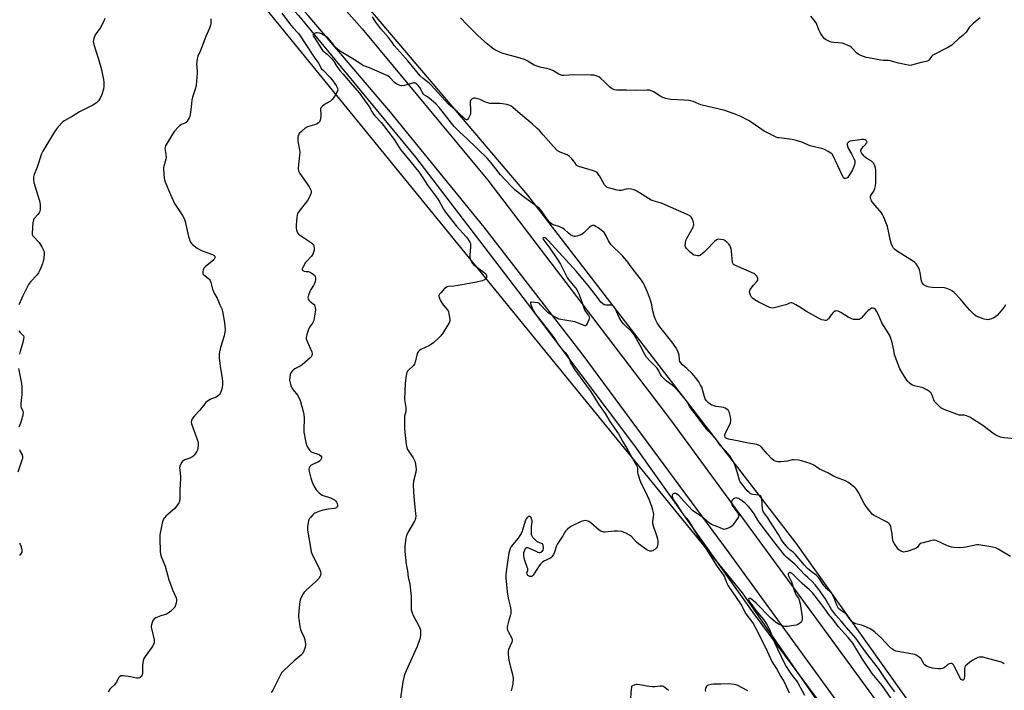
# Model space of a CAD drawing. Units: inches. Extents: x 1207767 to 1213766, y 513457 to 517458.
# Drawn here: x 1211399 to 1211953, y 515783 to 516160 of the extents above; entities that cross this region are included whole.
import ezdxf

# ---------------------------------------------------------------- set-up
doc = ezdxf.new("R2010")
doc.units = ezdxf.units.IN
doc.header["$MEASUREMENT"] = 0
for name, color, linetype in [('HYDRO-Single Line Stream', 4, 'Continuous'), ('NTRL-Trees', 3, 'Continuous'), ('TRANS-Road', 130, 'Continuous'), ('Undefined', 1, 'Continuous')]:
    doc.layers.add(name, color=color, linetype=linetype)

msp = doc.modelspace()

# ---------------------------------------------------------------- linework, layer by layer
at = {"layer": 'HYDRO-Single Line Stream'}
msp.add_lwpolyline([(1210264.95, 517457.54), (1210324.68, 517385.61), (1210439.71, 517270.36), (1210556.5, 517156.92), (1210706.93, 517007.8), (1210867.66, 516848.76), (1211009.17, 516707.53), (1211057.73, 516660.48), (1211142.27, 516578.58), (1211248.67, 516470.25), (1211367.53, 516357.25), (1211449.67, 516273.13), (1211507.11, 516216.54), (1211555.83, 516162.73), (1211621.67, 516083.1), (1211684.5, 516000.96), (1211744.84, 515920.71), (1211811.54, 515826.77), (1211887.06, 515724.98), (1211912.2, 515686.84), (1211942.63, 515650.1), (1211971.28, 515611.64), (1212012.39, 515554.57)], dxfattribs=at)
at = {"layer": 'NTRL-Trees'}
for points in [[(1212006.27, 515626.28), (1211835.87, 515865.78), (1211684.84, 516061.65), (1211538.83, 516233.49), (1211433.64, 516344.57), (1211441.97, 516353.19), (1211489.72, 516340.49), (1211490.63, 516347.75), (1211507.74, 516347.75), (1211528.27, 516347.75), (1211552.22, 516330.64), (1211610.38, 516313.53), (1211637.76, 516306.69), (1211668.55, 516296.43), (1211723.29, 516293.01), (1211757.51, 516286.16), (1211788.3, 516262.21), (1211832.78, 516251.95), (1211849.89, 516245.1), (1211856.38, 516240.24), (1211940.32, 516215.81), (1212001.81, 516200.06)], [(1211370.87, 516327.22), (1211411.93, 516313.53), (1211473.52, 516245.1), (1211805.41, 515837.94), (1211890.95, 515714.76), (1211901.21, 515680.55), (1211892.91, 515681.47), (1211884.61, 515677.02), (1211078.1, 515777.33)]]:
    msp.add_lwpolyline(points, dxfattribs=at)
at = {"layer": 'TRANS-Road'}
for points in [[(1211380.4, 516377.88), (1211413.86, 516344.54), (1211441.67, 516316.83), (1211512.01, 516245.14), (1211591.71, 516155.35), (1211662.31, 516070.07), (1211765.15, 515935.22), (1211859.57, 515806.37), (1211952.27, 515679.22)], [(1211889.78, 515734.34), (1211798.17, 515860.38), (1211715.36, 515972.49), (1211660.29, 516043.64), (1211607.59, 516108.44), (1211561.2, 516162.8), (1211506.88, 516222.48), (1211463.91, 516269), (1211391.31, 516342.06)]]:
    msp.add_lwpolyline(points, dxfattribs=at)
at = {"layer": 'Undefined'}
for points, elevation in [([(1211446.81, 516161.18), (1211446.16, 516159.56), (1211444.14, 516155.63), (1211443.5, 516154.69), (1211441.88, 516152.74), (1211441.44, 516152.02), (1211440.61, 516149.85), (1211440.38, 516149.02), (1211440.27, 516148.19), (1211440.37, 516147.34), (1211440.59, 516146.49), (1211443.2, 516138.23), (1211444.86, 516132.51), (1211445.2, 516131.1), (1211446.05, 516126.74), (1211446.25, 516125.28), (1211446.22, 516123.3), (1211446, 516121.33), (1211445.05, 516118.33), (1211444.18, 516116.25), (1211443.3, 516114.88), (1211442.03, 516113.68), (1211440.14, 516112.35), (1211432.58, 516108.64), (1211428.46, 516105.99), (1211423.95, 516103.52), (1211423.24, 516103.04), (1211422.59, 516102.43), (1211419.83, 516099.28), (1211418.48, 516097.36), (1211415.22, 516092.15), (1211411.95, 516086.48), (1211411.19, 516084.88), (1211408.72, 516077.52), (1211406.95, 516073.24), (1211406.62, 516071.84), (1211406.58, 516070.36), (1211406.83, 516068.9), (1211409.82, 516059.16), (1211410.2, 516057.72), (1211410.33, 516056.25), (1211410.33, 516053.87), (1211410.17, 516052.44), (1211409.87, 516051.73), (1211409.18, 516050.88), (1211407.14, 516048.85), (1211406.81, 516048.41), (1211406.57, 516047.91), (1211406.27, 516046.22), (1211405.82, 516040.37), (1211405.95, 516039.56), (1211406.33, 516038.86), (1211409.76, 516035.01), (1211411.34, 516032.54), (1211412.32, 516030.75), (1211412.57, 516029.94), (1211412.63, 516029.08), (1211412.43, 516025.85), (1211412.14, 516024.49), (1211411.72, 516023.13), (1211410.23, 516019.54), (1211409.47, 516017.93), (1211408.52, 516016.62), (1211404.95, 516012.86), (1211403.9, 516011.51), (1211403.07, 516009.99), (1211400.62, 516005.03), (1211398.32, 516000)], 338), ([(1211506.37, 516160.94), (1211506.43, 516159.27), (1211506.41, 516158.43), (1211506.25, 516157.34), (1211505.79, 516155.75), (1211503.69, 516151.04), (1211500.56, 516143.08), (1211499.21, 516139.89), (1211498.8, 516138.51), (1211498.5, 516136.79), (1211498.43, 516135.68), (1211498.81, 516131.49), (1211498.84, 516130.31), (1211498.22, 516123.57), (1211497.85, 516121.85), (1211496.19, 516116.8), (1211495.82, 516115.39), (1211495.5, 516113.12), (1211495.27, 516109.77), (1211494.87, 516107.16), (1211494.61, 516106.03), (1211494.29, 516105.24), (1211493.72, 516104.25), (1211493.08, 516103.31), (1211492.53, 516102.68), (1211491.76, 516102.19), (1211489.9, 516101.51), (1211489.03, 516100.95), (1211487.99, 516099.96), (1211486.06, 516097.79), (1211484.9, 516096.1), (1211480.99, 516089.49), (1211480.67, 516088.71), (1211480.59, 516087.91), (1211481.2, 516084.57), (1211481.27, 516083.1), (1211481.05, 516081.98), (1211479.94, 516078.09), (1211479.83, 516077.28), (1211479.81, 516076.4), (1211480.18, 516071.35), (1211480.33, 516070.48), (1211480.59, 516069.64), (1211483.74, 516062), (1211486.03, 516057.03), (1211486.75, 516055.81), (1211490.55, 516050.18), (1211491.43, 516048.63), (1211491.95, 516046.93), (1211493.92, 516038.48), (1211494.56, 516036.24), (1211494.98, 516035.2), (1211495.49, 516034.53), (1211496.15, 516033.94), (1211498.76, 516031.96), (1211499.99, 516031.14), (1211501.61, 516030.44), (1211507.48, 516028.28), (1211508.23, 516027.89), (1211508.79, 516027.3), (1211508.89, 516026.86), (1211508.79, 516026.42), (1211508.56, 516025.97), (1211508.08, 516025.33), (1211507, 516024.33), (1211503.55, 516021.54), (1211502.54, 516020.53), (1211502.26, 516020.05), (1211502.07, 516019.52), (1211501.91, 516018.69), (1211501.88, 516017.87), (1211502, 516017.38), (1211502.46, 516016.79), (1211505.19, 516014.81), (1211505.74, 516014.27), (1211506.11, 516013.71), (1211506.52, 516012.62), (1211507.47, 516008.83), (1211507.91, 516007.48), (1211508.39, 516006.5), (1211510.01, 516003.77), (1211511.56, 516000)], 336), ([(1211546.45, 516164.11), (1211550.69, 516158.36), (1211552.6, 516156.06), (1211555.53, 516152.82), (1211556.29, 516151.85), (1211559.99, 516146.53), (1211564.57, 516139.42), (1211567.03, 516135.91), (1211568.82, 516132.87), (1211569.78, 516131.78), (1211573.49, 516128.03), (1211574.55, 516126.83), (1211577.01, 516123.33), (1211577.45, 516122.59), (1211577.76, 516121.84), (1211577.88, 516120.87), (1211577.78, 516120.36), (1211577.56, 516119.84), (1211576.01, 516117.3), (1211574.83, 516115.58), (1211574.44, 516115.16), (1211573.77, 516114.66), (1211571.28, 516113.26), (1211570.3, 516112.59), (1211569.15, 516111.65), (1211568.41, 516110.83), (1211568.22, 516110.35), (1211568.18, 516109.84), (1211568.45, 516107.06), (1211568.43, 516105.92), (1211568.04, 516103.94), (1211567.61, 516102.95), (1211566.83, 516102.24), (1211565.88, 516101.71), (1211564.8, 516101.33), (1211560.94, 516100.19), (1211560.17, 516099.84), (1211559.68, 516099.53), (1211557.44, 516097.58), (1211556.2, 516096.33), (1211555.89, 516095.86), (1211555.69, 516095.34), (1211555.44, 516093.92), (1211555.39, 516093.05), (1211555.44, 516092.17), (1211556.35, 516087.2), (1211556.52, 516085.74), (1211556.43, 516084.28), (1211555.76, 516079.01), (1211555.69, 516076.77), (1211555.81, 516075.41), (1211556.09, 516074.63), (1211556.54, 516073.89), (1211560.67, 516068.1), (1211561.8, 516066.37), (1211562.77, 516064.6), (1211562.95, 516064.08), (1211562.99, 516063.56), (1211562.85, 516062.78), (1211562.59, 516061.99), (1211562.05, 516060.69), (1211561.64, 516059.93), (1211560.79, 516058.75), (1211556.12, 516052.74), (1211555.63, 516052.02), (1211555.27, 516051.31), (1211555.03, 516050.56), (1211554.82, 516049.14), (1211554.43, 516044.79), (1211554.45, 516043.36), (1211554.71, 516042.02), (1211555.04, 516040.98), (1211555.26, 516040.5), (1211555.75, 516039.84), (1211556.83, 516038.95), (1211563.07, 516034.96), (1211563.84, 516034.21), (1211564.21, 516033.53), (1211564.36, 516033.02), (1211564.53, 516031.93), (1211564.55, 516030.82), (1211564.33, 516029.66), (1211563.93, 516028.55), (1211563.11, 516027.35), (1211560.34, 516024.4), (1211559.81, 516023.75), (1211558.24, 516020.94), (1211557.94, 516020.21), (1211557.87, 516019.77), (1211557.91, 516019.58), (1211558.15, 516019.3), (1211559, 516018.91), (1211559.92, 516018.74), (1211561.48, 516018.68), (1211562.25, 516018.44), (1211562.97, 516018.02), (1211564.11, 516017.17), (1211564.73, 516016.61), (1211565.17, 516015.98), (1211565.32, 516015.23), (1211565.29, 516014.41), (1211565.12, 516013.01), (1211564.84, 516011.93), (1211564.33, 516010.95), (1211562.79, 516008.61), (1211562.11, 516007.42), (1211561.4, 516005.52), (1211561.03, 516003.89), (1211561.15, 516003.17), (1211561.61, 516002.54), (1211562.45, 516001.78), (1211564.76, 516000)], 334), ([(1211817.77, 516000), (1211814.49, 516001.66), (1211812.56, 516002.81), (1211811.37, 516003.65), (1211810.77, 516004.25), (1211810.47, 516004.71), (1211810.12, 516005.47), (1211809.77, 516006.53), (1211809.67, 516007.57), (1211810.06, 516008.55), (1211811.89, 516011.12), (1211813.82, 516013.21), (1211814.21, 516013.89), (1211814.28, 516014.36), (1211814.21, 516014.85), (1211813.71, 516016.08), (1211813.07, 516016.88), (1211811.96, 516017.62), (1211802.12, 516021.86), (1211801.33, 516022.24), (1211800.67, 516022.73), (1211800.39, 516023.1), (1211800.13, 516023.89), (1211799.55, 516030.17), (1211799.34, 516031.27), (1211798.96, 516032.58), (1211798.63, 516033.31), (1211798.12, 516034.01), (1211796.88, 516035.3), (1211795.99, 516036.07), (1211795.51, 516036.36), (1211794.98, 516036.55), (1211793.56, 516036.78), (1211792.14, 516036.85), (1211791.6, 516036.79), (1211791.1, 516036.6), (1211790, 516035.69), (1211785.45, 516030.92), (1211784.17, 516029.67), (1211782.12, 516028), (1211781.63, 516027.73), (1211781.11, 516027.58), (1211780.26, 516027.57), (1211779.39, 516027.69), (1211778.55, 516027.92), (1211778.04, 516028.17), (1211776.46, 516029.47), (1211774.18, 516031.71), (1211773.62, 516032.59), (1211773.46, 516033.37), (1211773.53, 516034.77), (1211773.81, 516036.16), (1211774.55, 516037.75), (1211777.81, 516043.69), (1211778.14, 516044.47), (1211778.27, 516045), (1211778.26, 516045.54), (1211778.11, 516046.35), (1211777.49, 516048.23), (1211776.95, 516049.13), (1211776.02, 516049.98), (1211774.58, 516050.73), (1211760.47, 516056.97), (1211759.36, 516057.37), (1211755.36, 516058.53), (1211754.25, 516058.94), (1211752.72, 516059.8), (1211746.26, 516063.97), (1211745.5, 516064.41), (1211744.71, 516064.75), (1211743.08, 516065.11), (1211741.43, 516065.25), (1211740.27, 516065.08), (1211737.39, 516064.38), (1211736.25, 516064.31), (1211735.13, 516064.51), (1211730.97, 516065.63), (1211730.15, 516065.89), (1211729.4, 516066.25), (1211728.58, 516066.89), (1211728.05, 516067.53), (1211725.15, 516072.66), (1211724.52, 516073.59), (1211723.81, 516074.4), (1211723.12, 516074.85), (1211721.79, 516075.37), (1211716.79, 516076.96), (1211713.5, 516077.77), (1211712.56, 516078.22), (1211712.17, 516078.66), (1211711.37, 516080.04), (1211710.75, 516080.88), (1211709.61, 516082.13), (1211708.14, 516083.57), (1211706.99, 516084.41), (1211703.05, 516085.88), (1211702.29, 516086.24), (1211701.61, 516086.72), (1211699.22, 516089.11), (1211693.5, 516095.73), (1211691.33, 516098.08), (1211689.91, 516099.5), (1211687.38, 516101.81), (1211680.49, 516107.45), (1211676.34, 516111.13), (1211675.47, 516111.79), (1211674.71, 516112.21), (1211673.12, 516112.7), (1211670.64, 516113.18), (1211669.2, 516113.24), (1211664.83, 516113.24), (1211663.4, 516113.35), (1211662.33, 516113.62), (1211661.02, 516114.1), (1211658.11, 516115.45), (1211656.79, 516115.94), (1211655.37, 516116.21), (1211654.5, 516116.25), (1211653.96, 516116.17), (1211653.49, 516115.97), (1211653.1, 516115.63), (1211652.66, 516114.98), (1211652.49, 516114.47), (1211652.43, 516113.33), (1211652.62, 516110.09), (1211652.64, 516108.4), (1211652.53, 516107.3), (1211652.27, 516106.49), (1211651.54, 516104.97), (1211650.95, 516104.21), (1211650.77, 516104.12), (1211650.37, 516104.11), (1211649.95, 516104.26), (1211649.51, 516104.56), (1211645.24, 516108.53), (1211640.21, 516112.86), (1211630.45, 516123.57), (1211629.27, 516124.66), (1211625.9, 516127.41), (1211624.33, 516128.95), (1211617.3, 516137.31), (1211613.04, 516142.09), (1211609.71, 516146.02), (1211608.62, 516147.38), (1211606.48, 516150.36), (1211602.21, 516155.28), (1211599.33, 516159.02), (1211597.48, 516162.01)], 334), ([(1211930.98, 516000), (1211928.3, 516003.14), (1211924.75, 516006.92), (1211923.87, 516007.68), (1211922.61, 516008.4), (1211920.73, 516009.22), (1211919.36, 516009.57), (1211912.4, 516009.78), (1211910.92, 516009.92), (1211910.07, 516010.14), (1211908.69, 516010.66), (1211907.91, 516011.04), (1211907.45, 516011.37), (1211906.78, 516012.28), (1211906.39, 516013.36), (1211905.67, 516018.21), (1211905.36, 516019.6), (1211904.5, 516021.4), (1211903.44, 516023.08), (1211902.65, 516023.85), (1211901.27, 516024.82), (1211892.34, 516030.33), (1211891.23, 516031.27), (1211890.66, 516031.92), (1211890.18, 516032.62), (1211889.59, 516033.91), (1211888.94, 516036.04), (1211887.18, 516044.07), (1211885.05, 516049.77), (1211884.52, 516050.78), (1211883.83, 516051.69), (1211879.15, 516057.12), (1211878.35, 516058.56), (1211877.75, 516060.1), (1211877.64, 516060.86), (1211877.8, 516061.53), (1211878.22, 516062.15), (1211879.06, 516063.15), (1211879.51, 516063.87), (1211880.18, 516065.5), (1211880.57, 516066.91), (1211880.68, 516068.6), (1211880.7, 516076.1), (1211880.57, 516076.94), (1211880.12, 516078.24), (1211879.54, 516079.49), (1211879.09, 516080.16), (1211878.21, 516080.88), (1211875.66, 516082.4), (1211874.7, 516083.08), (1211874.07, 516083.71), (1211873.11, 516084.85), (1211872.61, 516085.55), (1211872.27, 516086.26), (1211872.24, 516086.5), (1211872.33, 516086.96), (1211872.85, 516087.89), (1211873.73, 516089.04), (1211875.15, 516090.47), (1211875.62, 516091.08), (1211875.76, 516091.53), (1211875.72, 516091.97), (1211875.52, 516092.36), (1211875.34, 516092.52), (1211874.63, 516092.85), (1211873.78, 516093.03), (1211872.89, 516093.05), (1211871.68, 516092.91), (1211866.34, 516092.05), (1211865.42, 516091.66), (1211865.07, 516091.35), (1211864.8, 516090.98), (1211864.64, 516090.55), (1211864.61, 516090.07), (1211864.91, 516088.8), (1211865.4, 516087.76), (1211867.03, 516084.97), (1211868.29, 516082.38), (1211868.83, 516081.08), (1211868.96, 516080.56), (1211868.97, 516080.03), (1211868.62, 516078.7), (1211867.54, 516076.05), (1211865.6, 516072.66), (1211864.88, 516071.72), (1211864.32, 516071.27), (1211863.69, 516071.02), (1211863.06, 516071.06), (1211862.52, 516071.47), (1211862.09, 516072.17), (1211856.58, 516084.12), (1211856.25, 516084.57), (1211855.85, 516084.95), (1211853.91, 516086.19), (1211851.89, 516087.34), (1211850.84, 516087.8), (1211843.83, 516089.47), (1211839.03, 516091.52), (1211835.9, 516092.49), (1211833.58, 516093.03), (1211826.37, 516093.89), (1211825.52, 516094.05), (1211824.7, 516094.31), (1211819.65, 516096.69), (1211817.83, 516097.64), (1211810.53, 516102.86), (1211809.06, 516103.78), (1211804.66, 516106.05), (1211800.92, 516107.5), (1211795.65, 516109.31), (1211782.27, 516112.55), (1211777.88, 516114.36), (1211776.54, 516114.8), (1211775.39, 516114.98), (1211772.74, 516115.2), (1211765.39, 516115.6), (1211764.24, 516115.77), (1211762.53, 516116.17), (1211760.9, 516116.73), (1211759.36, 516117.44), (1211755.69, 516119.8), (1211754.35, 516120.37), (1211753.25, 516120.71), (1211751.82, 516120.84), (1211745.67, 516120.69), (1211740.34, 516120.85), (1211735.59, 516120.79), (1211734.72, 516120.84), (1211733.64, 516121.03), (1211732.39, 516121.53), (1211731.03, 516122.41), (1211730.17, 516123.18), (1211727.92, 516125.55), (1211725.79, 516127.59), (1211724.86, 516128.28), (1211723.86, 516128.71), (1211721.99, 516129.19), (1211720.24, 516129.32), (1211710.75, 516129.4), (1211705.03, 516129.01), (1211704.17, 516129.05), (1211703.62, 516129.16), (1211702.32, 516129.74), (1211698.84, 516131.82), (1211696.95, 516132.67), (1211695.53, 516133.07), (1211692.34, 516133.61), (1211690.11, 516134.28), (1211688.5, 516134.94), (1211684.47, 516137.29), (1211682.99, 516137.98), (1211679.15, 516139.21), (1211670.27, 516141.65), (1211668.66, 516142.28), (1211666.61, 516143.28), (1211665.15, 516144.25), (1211662.12, 516146.66), (1211656.74, 516151.52), (1211650.44, 516157.78), (1211647.05, 516161.48)], 336), ([(1211939.46, 516161.42), (1211935.72, 516158.58), (1211934.64, 516157.6), (1211933.3, 516156.05), (1211931.54, 516153.44), (1211930.68, 516152.42), (1211929.68, 516151.53), (1211927.2, 516149.61), (1211924.29, 516146.78), (1211923.39, 516146.06), (1211921.67, 516145.07), (1211912.86, 516140.45), (1211912.01, 516139.73), (1211910.67, 516137.77), (1211910.17, 516137.31), (1211909.74, 516137.08), (1211908.97, 516136.85), (1211906.17, 516136.28), (1211900.84, 516134.91), (1211899.72, 516134.76), (1211898.88, 516134.83), (1211893.55, 516136.06), (1211888.7, 516137.35), (1211887.84, 516137.47), (1211884.98, 516137.54), (1211883.52, 516137.69), (1211876.6, 516138.92), (1211875.31, 516139.21), (1211872.32, 516140.3), (1211870.76, 516141.02), (1211869.87, 516141.74), (1211867.75, 516144.08), (1211866.96, 516144.86), (1211866.03, 516145.46), (1211864.48, 516146.19), (1211862.9, 516146.84), (1211861.82, 516147.16), (1211857.04, 516147.64), (1211855.62, 516147.89), (1211854.56, 516148.26), (1211853.04, 516148.97), (1211852.33, 516149.39), (1211851.71, 516149.96), (1211849.63, 516152.84), (1211848.78, 516154.38), (1211847.53, 516157.66), (1211847.05, 516158.72), (1211845.87, 516160.44), (1211844.16, 516162.51)], 338), ([(1211754.6, 516000), (1211753.97, 516002.65), (1211752.23, 516007.09), (1211749.89, 516012.11), (1211748.91, 516013.87), (1211743.52, 516020.66), (1211740.56, 516024.7), (1211738.09, 516027.65), (1211736.89, 516028.94), (1211732.65, 516032.78), (1211731.69, 516033.78), (1211730.82, 516034.99), (1211730.21, 516036.01), (1211728.95, 516038.84), (1211728.42, 516039.83), (1211727.74, 516040.75), (1211726.91, 516041.49), (1211724.4, 516043.35), (1211723.17, 516044.13), (1211722.17, 516044.54), (1211721.67, 516044.65), (1211721.18, 516044.64), (1211720.47, 516044.33), (1211719.56, 516043.65), (1211717.81, 516042.08), (1211716.3, 516040.45), (1211715.4, 516039.76), (1211714.12, 516039.19), (1211712.51, 516038.64), (1211711.7, 516038.46), (1211710.96, 516038.46), (1211710.02, 516038.73), (1211709.08, 516039.28), (1211707.73, 516040.34), (1211705.27, 516042.52), (1211704.33, 516043.16), (1211702.82, 516043.86), (1211699.22, 516045.08), (1211698.19, 516045.59), (1211697.32, 516046.3), (1211696.76, 516046.92), (1211692.89, 516052.38), (1211691.33, 516054.11), (1211689.11, 516055.9), (1211682.96, 516060.46), (1211677.59, 516064.79), (1211675.69, 516066.54), (1211669.55, 516073.12), (1211664.28, 516079.89), (1211662, 516082.53), (1211650.61, 516093.64), (1211646.66, 516097.13), (1211643.43, 516100.37), (1211641.89, 516102.21), (1211636.72, 516108.94), (1211634.98, 516111), (1211633.28, 516112.84), (1211631.85, 516114.23), (1211629.39, 516116.3), (1211628.46, 516117), (1211626.74, 516118.06), (1211626.23, 516118.5), (1211625.59, 516119.45), (1211624.07, 516122.35), (1211623.19, 516123.47), (1211622.43, 516124.22), (1211621.53, 516124.78), (1211621.03, 516124.89), (1211620.5, 516124.86), (1211619.39, 516124.62), (1211615.44, 516123.48), (1211614.05, 516123.23), (1211613.49, 516123.28), (1211612.94, 516123.43), (1211611.58, 516124.01), (1211610.54, 516124.58), (1211609.85, 516125.12), (1211607.16, 516127.86), (1211606.02, 516128.77), (1211604.71, 516129.43), (1211595.73, 516133.36), (1211591.98, 516134.76), (1211590.98, 516135.34), (1211587.39, 516137.79), (1211578.79, 516142.98), (1211577.67, 516143.8), (1211576.65, 516144.73), (1211574.56, 516147.55), (1211572.76, 516149.81), (1211571.94, 516150.6), (1211570.98, 516151.24), (1211568.69, 516152.53), (1211567.61, 516152.93), (1211566.23, 516153.07), (1211565.68, 516153), (1211565.16, 516152.82), (1211564.47, 516152.42), (1211564.12, 516152.09), (1211563.94, 516151.74), (1211563.99, 516151.38), (1211565.5, 516149.21), (1211568.66, 516144.03), (1211569.57, 516143), (1211571.96, 516141.03), (1211574.56, 516138.39), (1211575.42, 516137.22), (1211577.31, 516134.09), (1211579.03, 516131.87), (1211580.68, 516129.9), (1211586.09, 516123.88), (1211590.15, 516119.18), (1211593.18, 516114.78), (1211595.52, 516111.55), (1211597.08, 516108.72), (1211598.02, 516107.26), (1211598.75, 516106.39), (1211602.33, 516102.56), (1211603.66, 516100.97), (1211609.67, 516092.97), (1211610.58, 516091.62), (1211612.42, 516088.61), (1211613.22, 516087.47), (1211618.54, 516080.99), (1211624.01, 516074), (1211628.43, 516067.34), (1211633.97, 516059.86), (1211634.95, 516058.29), (1211637.47, 516053.87), (1211638.59, 516052.18), (1211644.78, 516044.3), (1211650.11, 516038.27), (1211651.06, 516037.07), (1211652.2, 516035.17), (1211652.51, 516034.42), (1211652.64, 516033.89), (1211652.65, 516032.46), (1211652.31, 516028.06), (1211652.28, 516026.88), (1211652.49, 516025.78), (1211653.06, 516024.5), (1211653.79, 516023.3), (1211654.37, 516022.66), (1211660.37, 516018.16), (1211661.14, 516017.39), (1211661.53, 516016.73), (1211661.68, 516016.21), (1211661.68, 516015.69), (1211661.51, 516015.23), (1211661.23, 516014.81), (1211660.45, 516014.09), (1211659.14, 516013.55), (1211656.02, 516012.79), (1211645.56, 516010.85), (1211643.23, 516010.47), (1211640.15, 516010.24), (1211639.38, 516010.06), (1211638.91, 516009.83), (1211638.05, 516009.11), (1211635.85, 516006.8), (1211635.14, 516005.94), (1211634.82, 516005.26), (1211634.82, 516004.77), (1211634.94, 516004.25), (1211635.59, 516002.66), (1211636.46, 516001.11), (1211637.3, 516000)], 332), ([(1211727.81, 516000), (1211726.99, 516000.48), (1211725.96, 516001.52), (1211724.15, 516004.06), (1211719.57, 516009.89), (1211712.27, 516018.76), (1211696.31, 516036.24), (1211695.43, 516037.07), (1211694.63, 516037.62), (1211694.02, 516037.83), (1211693.5, 516037.76), (1211693.4, 516037.67), (1211693.37, 516037.38), (1211693.84, 516036.36), (1211696.18, 516033.47), (1211697.33, 516031.92), (1211701.24, 516026.07), (1211703.25, 516022.81), (1211704.25, 516021.04), (1211706.35, 516016.48), (1211707.18, 516015.03), (1211708.44, 516013.39), (1211711.58, 516009.77), (1211712.36, 516008.68), (1211712.9, 516007.6), (1211713.67, 516005.76), (1211715.72, 516000)], 330), ([(1211511.56, 516000), (1211512.57, 515997.82), (1211513.04, 515996.25), (1211514.15, 515990.01), (1211514.52, 515986.19), (1211514.38, 515984.53), (1211514.02, 515982.63), (1211511.85, 515976.06), (1211511.28, 515973.56), (1211511.12, 515972.14), (1211511.16, 515970.1), (1211511.62, 515965.42), (1211512.82, 515958.53), (1211513.06, 515956.77), (1211513.02, 515954.98), (1211512.7, 515952.61), (1211512.34, 515951.5), (1211511.75, 515950.16), (1211511.29, 515949.44), (1211510.92, 515949.06), (1211510.04, 515948.42), (1211509.09, 515947.87), (1211506.83, 515947.06), (1211506.04, 515946.68), (1211504.54, 515945.73), (1211503.65, 515944.98), (1211500.31, 515940.67), (1211497.23, 515937.5), (1211496.04, 515935.8), (1211495.5, 515934.8), (1211495.36, 515934.03), (1211495.58, 515932.98), (1211498.67, 515924.72), (1211499.19, 515923.03), (1211499.28, 515922.18), (1211499.24, 515921.03), (1211499.08, 515919.3), (1211498.87, 515918.18), (1211498.54, 515917.4), (1211498.07, 515916.67), (1211497.19, 515915.51), (1211496.39, 515914.68), (1211495.69, 515914.19), (1211494.68, 515913.66), (1211491.8, 515912.72), (1211490.92, 515912.28), (1211490.55, 515911.99), (1211490.07, 515911.43), (1211489.4, 515910.2), (1211489, 515909.15), (1211488.86, 515908.18), (1211488.93, 515907), (1211489.39, 515903.43), (1211489.45, 515902.25), (1211488.99, 515895.84), (1211488.98, 515891.01), (1211488.78, 515889.37), (1211488.47, 515888.62), (1211488.04, 515887.91), (1211486.16, 515885.45), (1211485.1, 515884.45), (1211481.07, 515881.03), (1211480.48, 515880.39), (1211480, 515879.7), (1211479.44, 515878.42), (1211479.02, 515877.06), (1211477.75, 515870.62), (1211477.67, 515869.74), (1211477.67, 515868.26), (1211477.92, 515861.42), (1211478.1, 515859.67), (1211478.54, 515858.33), (1211480.77, 515852.99), (1211482.91, 515845.19), (1211483.51, 515843.3), (1211484.94, 515839.61), (1211486.99, 515835.03), (1211487.17, 515834.24), (1211487.17, 515833.42), (1211486.97, 515832.3), (1211486.62, 515830.92), (1211486.19, 515829.89), (1211485.68, 515829.23), (1211484.01, 515827.68), (1211482.46, 515826.44), (1211481.47, 515825.95), (1211478.27, 515824.89), (1211475.5, 515823.77), (1211474.52, 515823.2), (1211474.16, 515822.81), (1211473.9, 515822.34), (1211473.51, 515821.3), (1211473.12, 515819.93), (1211472.96, 515819.1), (1211472.95, 515818.53), (1211473.19, 515817.08), (1211474.5, 515811.55), (1211474.61, 515810.68), (1211474.53, 515809.75), (1211474.16, 515808.75), (1211473.44, 515807.52), (1211469.46, 515802.16), (1211468.74, 515800.93), (1211468.38, 515799.59), (1211468.03, 515797.06), (1211467.99, 515795.93), (1211468.07, 515793.36), (1211468.01, 515792.52), (1211467.73, 515791.73), (1211467.28, 515791), (1211466.75, 515790.35), (1211466.34, 515790.02), (1211465.64, 515789.82), (1211464.57, 515789.93), (1211461.22, 515790.64), (1211457.21, 515791.14), (1211455.86, 515791.16), (1211455.21, 515790.88), (1211454.58, 515790.04), (1211453.39, 515787.71), (1211452.82, 515786.8), (1211452.11, 515785.98), (1211450.45, 515784.47), (1211449.68, 515783.66), (1211448.69, 515782.23)], 336), ([(1211564.76, 516000), (1211565.16, 515998.56), (1211565.32, 515997.17), (1211565.03, 515994.88), (1211564.39, 515991.17), (1211564.11, 515990.37), (1211563.71, 515989.62), (1211561.99, 515987.37), (1211561.58, 515986.64), (1211560.48, 515983.35), (1211560.1, 515981.69), (1211560.13, 515980.92), (1211560.42, 515979.9), (1211562.33, 515975.69), (1211563.24, 515973.49), (1211563.46, 515972.42), (1211563.32, 515971.48), (1211562.93, 515970.8), (1211562.33, 515970.16), (1211557.85, 515966.18), (1211556.68, 515965.43), (1211553.64, 515963.93), (1211552.94, 515963.42), (1211552.33, 515962.8), (1211551.46, 515961.65), (1211551.11, 515960.89), (1211550.84, 515959.27), (1211550.81, 515957.6), (1211551.32, 515955.39), (1211551.75, 515954.03), (1211552.09, 515953.26), (1211552.83, 515952.11), (1211555.27, 515949.19), (1211556.17, 515947.47), (1211556.84, 515945.58), (1211558.5, 515939.91), (1211558.77, 515938.48), (1211558.94, 515935.93), (1211558.8, 515929.81), (1211558.86, 515928.35), (1211559.94, 515922.45), (1211560.4, 515920.73), (1211560.8, 515919.98), (1211561.61, 515918.8), (1211562.32, 515917.91), (1211562.94, 515917.35), (1211563.95, 515916.85), (1211566.77, 515915.96), (1211567.58, 515915.63), (1211568.39, 515915.02), (1211568.72, 515914.42), (1211568.71, 515913.72), (1211568.54, 515913.26), (1211568.09, 515912.62), (1211567.52, 515912.03), (1211566.88, 515911.52), (1211566.38, 515911.24), (1211563.7, 515910.14), (1211562.97, 515909.74), (1211562.57, 515909.39), (1211562.26, 515908.99), (1211561.8, 515908.06), (1211561.67, 515907.29), (1211561.83, 515906.17), (1211562.8, 515902.49), (1211563.58, 515900.26), (1211564.56, 515897.78), (1211565.1, 515896.74), (1211565.83, 515895.82), (1211567.51, 515894.12), (1211568.4, 515893.36), (1211569.15, 515892.93), (1211574.28, 515891.16), (1211575.02, 515890.83), (1211575.98, 515890.24), (1211576.82, 515889.52), (1211577.21, 515888.95), (1211577.52, 515888.14), (1211577.7, 515887.02), (1211577.65, 515886.5), (1211577.44, 515886.07), (1211577.11, 515885.74), (1211576.64, 515885.53), (1211575.83, 515885.37), (1211572.62, 515885.05), (1211569.47, 515884.45), (1211567.85, 515883.92), (1211564.98, 515882.71), (1211564.5, 515882.42), (1211563.85, 515881.88), (1211562.49, 515880.4), (1211561.82, 515879.49), (1211561.42, 515878.42), (1211560.89, 515875.18), (1211560.79, 515873.41), (1211561, 515871.96), (1211562.25, 515865.61), (1211563.01, 515860.92), (1211563.24, 515860.08), (1211563.7, 515859.02), (1211567.49, 515851.78), (1211568.13, 515849.86), (1211568.34, 515848.49), (1211568.26, 515847.98), (1211567.94, 515847.25), (1211567.2, 515846.07), (1211566.52, 515845.18), (1211565.45, 515844.13), (1211560.08, 515839.33), (1211559.06, 515838.26), (1211558.42, 515837.26), (1211557.2, 515834.87), (1211556.71, 515833.78), (1211556.46, 515832.94), (1211556.28, 515831.5), (1211555.85, 515825.34), (1211555.81, 515824.17), (1211555.89, 515823.02), (1211556.51, 515819.02), (1211556.88, 515817.34), (1211557.32, 515816.25), (1211558.96, 515812.78), (1211559.41, 515811.38), (1211559.81, 515809.08), (1211559.77, 515808.23), (1211559.56, 515807.4), (1211558.53, 515804.68), (1211558.12, 515803.93), (1211557.6, 515803.29), (1211556.59, 515802.34), (1211553.44, 515799.71), (1211547.5, 515794.23), (1211546.29, 515792.94), (1211545.41, 515791.43), (1211541.35, 515783.23), (1211540.34, 515781.77)], 334), ([(1211637.3, 516000), (1211639.51, 515997.29), (1211639.94, 515996.56), (1211640.14, 515996.02), (1211640.64, 515993.75), (1211640.95, 515991.74), (1211640.93, 515990.91), (1211640.53, 515989.86), (1211636.89, 515983.82), (1211635.81, 515982.46), (1211634.56, 515981.21), (1211631.89, 515978.8), (1211630.72, 515977.88), (1211629.45, 515977.18), (1211624.7, 515974.9), (1211623.81, 515974.25), (1211623.06, 515973.49), (1211622.77, 515973.06), (1211622.59, 515972.61), (1211621.64, 515968.5), (1211621.32, 515967.38), (1211621, 515966.58), (1211620.35, 515965.71), (1211617.66, 515963.26), (1211617.15, 515962.62), (1211616.77, 515961.9), (1211616.37, 515960.23), (1211615.75, 515955.9), (1211615.46, 515946.72), (1211615.58, 515945.57), (1211616.19, 515942.17), (1211616.26, 515941.04), (1211616.15, 515939.95), (1211615.53, 515937.26), (1211615.43, 515936.11), (1211615.36, 515930.61), (1211615.58, 515928.05), (1211616.44, 515921.38), (1211616.78, 515919.67), (1211617.22, 515918.64), (1211618.18, 515916.9), (1211620.36, 515913.81), (1211620.93, 515912.82), (1211621.2, 515912.01), (1211621.57, 515910.3), (1211621.87, 515908.58), (1211621.96, 515907.44), (1211621.78, 515905.78), (1211620.56, 515900.74), (1211620.4, 515898.75), (1211620.51, 515894.71), (1211620.94, 515889.83), (1211621.71, 515882.57), (1211621.75, 515881.07), (1211621.69, 515879.9), (1211621.5, 515879.06), (1211621.13, 515878.26), (1211617.41, 515871.94), (1211616.53, 515870.17), (1211616.22, 515868.73), (1211615.64, 515864.27), (1211615.57, 515863.1), (1211615.64, 515861.13), (1211616.33, 515853.98), (1211617.16, 515850.34), (1211617.53, 515846.78), (1211618.45, 515842.81), (1211618.72, 515841.07), (1211619.21, 515835.78), (1211619.16, 515829.72), (1211619.29, 515828.3), (1211619.73, 515826.71), (1211620.32, 515825.16), (1211623.2, 515820.16), (1211624.14, 515818.02), (1211624.39, 515817.18), (1211624.52, 515816.34), (1211624.49, 515814.05), (1211624.35, 515812.92), (1211624.14, 515812.08), (1211622.52, 515807.68), (1211621.49, 515805.22), (1211615.61, 515792.31), (1211615.2, 515791.24), (1211614.44, 515787.88), (1211613.28, 515778.72)], 332), ([(1211686.56, 516000), (1211686.91, 515998.97), (1211687.73, 515997.22), (1211688.36, 515996.07), (1211689.24, 515994.75), (1211693.59, 515989.11), (1211698.45, 515983.08), (1211699.84, 515981.07), (1211701.5, 515978.27), (1211702.51, 515976.84), (1211703.38, 515975.81), (1211705.85, 515973.17), (1211706.92, 515971.78), (1211708.06, 515969.78), (1211709.08, 515967.05), (1211711.22, 515963.48), (1211717.38, 515955.13), (1211720.2, 515951.46), (1211722.09, 515948.47), (1211724.71, 515944.02), (1211728.36, 515938.81), (1211731.08, 515934.33), (1211735.81, 515927.43), (1211736.87, 515925.63), (1211738.07, 515923.25), (1211741.33, 515917.88), (1211746.05, 515909.53), (1211746.41, 515908.74), (1211746.56, 515908.03), (1211746.58, 515905.7), (1211746.7, 515904.84), (1211747.86, 515901.23), (1211748.65, 515899.36), (1211751.01, 515894.8), (1211752.98, 515890.71), (1211754.48, 515886.73), (1211755.11, 515884.6), (1211755.45, 515883.07), (1211755.52, 515881.92), (1211755.45, 515880.75), (1211755.09, 515878.13), (1211755.06, 515876.98), (1211755.4, 515875.57), (1211757.13, 515870.82), (1211757.79, 515868.28), (1211758.02, 515867.14), (1211758.1, 515866.28), (1211758.02, 515865.43), (1211757.83, 515864.59), (1211757.55, 515863.79), (1211757.1, 515863.11), (1211756.31, 515862.35), (1211755.65, 515861.87), (1211755.17, 515861.62), (1211754.4, 515861.44), (1211753.6, 515861.42), (1211753.08, 515861.51), (1211752.55, 515861.72), (1211751.79, 515862.17), (1211747.18, 515865.43), (1211746.08, 515866.39), (1211743.16, 515869.64), (1211742.04, 515870.44), (1211740.34, 515871.35), (1211738.77, 515872.02), (1211737.71, 515872.37), (1211735.41, 515872.66), (1211733.37, 515872.67), (1211728.4, 515872.1), (1211727.54, 515872.09), (1211727, 515872.19), (1211725.98, 515872.6), (1211725.03, 515873.19), (1211720.36, 515877.23), (1211719.2, 515878.09), (1211718.7, 515878.32), (1211717.91, 515878.5), (1211717.1, 515878.57), (1211716.28, 515878.48), (1211714.91, 515877.97), (1211709.5, 515875.49), (1211708.23, 515874.74), (1211707.11, 515873.83), (1211706.08, 515872.57), (1211704.53, 515870), (1211701.59, 515865.54), (1211701.08, 515864.42), (1211699.87, 515860.8), (1211699.21, 515859.56), (1211698.3, 515858.16), (1211697.74, 515857.56), (1211697.3, 515857.26), (1211694.22, 515855.88), (1211693.31, 515855.32), (1211692.48, 515854.66), (1211691.9, 515854.03), (1211691.21, 515853.06), (1211687.88, 515847.78), (1211687.5, 515847.45), (1211687.02, 515847.19), (1211686.52, 515847.04), (1211686.01, 515847.04), (1211685.54, 515847.22), (1211684.91, 515847.72), (1211684.42, 515848.33), (1211684.27, 515848.77), (1211684.32, 515849.19), (1211684.79, 515850.54), (1211684.77, 515851.53), (1211684.54, 515852.32), (1211683.27, 515855.46), (1211682.81, 515857.45), (1211682.53, 515859.16), (1211682.53, 515859.73), (1211682.68, 515860.57), (1211683.36, 515862.46), (1211683.88, 515863.27), (1211684.25, 515863.43), (1211684.71, 515863.39), (1211686.25, 515862.81), (1211690.48, 515860.84), (1211691.25, 515860.6), (1211691.74, 515860.57), (1211692.22, 515860.73), (1211692.68, 515861.03), (1211693.43, 515861.84), (1211693.68, 515862.6), (1211693.7, 515863.45), (1211693.46, 515864.81), (1211693.07, 515865.4), (1211692.46, 515865.74), (1211690.68, 515866.43), (1211689.96, 515866.88), (1211688.27, 515868.43), (1211687.69, 515869.05), (1211687.21, 515869.72), (1211686.95, 515870.49), (1211686.88, 515871.64), (1211686.99, 515875.21), (1211687.31, 515877.84), (1211687.3, 515878.41), (1211687.19, 515878.97), (1211686.65, 515880.25), (1211686.15, 515880.78), (1211685.72, 515880.89), (1211685.28, 515880.8), (1211684.83, 515880.58), (1211684.43, 515880.25), (1211683.95, 515879.63), (1211683.58, 515878.88), (1211681.59, 515872.67), (1211681.06, 515871.35), (1211680.43, 515870.11), (1211679.44, 515868.68), (1211675.55, 515863.96), (1211674.89, 515862.83), (1211674.45, 515861.53), (1211674.17, 515860.33), (1211672.8, 515851.26), (1211672.54, 515848.13), (1211672.51, 515846.44), (1211673.32, 515838.48), (1211673.84, 515834.9), (1211674.95, 515830.4), (1211675.25, 515828.37), (1211675.34, 515827.21), (1211675.27, 515826.34), (1211675.09, 515825.48), (1211674.19, 515822.56), (1211673.37, 515819.45), (1211673.2, 515818.61), (1211673.18, 515817.78), (1211673.39, 515816.99), (1211673.75, 515816.22), (1211675.84, 515812.46), (1211676.13, 515811.45), (1211676.08, 515810.93), (1211675.82, 515810.13), (1211673.96, 515805.94), (1211673.75, 515804.97), (1211673.75, 515803.79), (1211673.95, 515801.4), (1211674.16, 515799.97), (1211675.12, 515796.08), (1211676.3, 515791.97), (1211676.48, 515790.9), (1211676.56, 515789.8), (1211676.33, 515786.62), (1211676.04, 515784.94), (1211675.39, 515782.75)], 330), ([(1211692.04, 516000), (1211691.33, 516000.65), (1211690.62, 516001.03), (1211686.89, 516001.47), (1211686.53, 516001.43), (1211686.4, 516001.3), (1211686.39, 516000.87), (1211686.56, 516000)], 330), ([(1211715.72, 516000), (1211716.83, 515997.1), (1211717.37, 515996.18), (1211718.94, 515993.97), (1211719.3, 515993.27), (1211719.47, 515992.55), (1211719.4, 515992.02), (1211719.23, 515991.49), (1211718.21, 515989.39), (1211717.61, 515988.51), (1211717.25, 515988.26), (1211717.04, 515988.22), (1211716.04, 515988.47), (1211712.86, 515989.93), (1211711.27, 515990.5), (1211703.39, 515991.7), (1211702.29, 515991.99), (1211701.3, 515992.41), (1211698.55, 515993.98), (1211696.18, 515995.64), (1211694.94, 515996.82), (1211692.04, 516000)], 330), ([(1211953.2, 515798.05), (1211951.37, 515798.88), (1211942.17, 515801.41), (1211941.02, 515801.64), (1211939.62, 515801.74), (1211938.8, 515801.7), (1211938.02, 515801.49), (1211937.02, 515801.01), (1211935.32, 515800.04), (1211933.42, 515798.75), (1211932.05, 515797.61), (1211931.24, 515796.78), (1211930.84, 515796.07), (1211930.68, 515795.26), (1211930.54, 515790.84), (1211930.43, 515789.71), (1211930.29, 515789.23), (1211930.06, 515788.9), (1211929.76, 515788.74), (1211929.39, 515788.74), (1211928.79, 515789.12), (1211928.31, 515789.79), (1211924.88, 515796.7), (1211924.45, 515797.42), (1211923.91, 515797.96), (1211923.45, 515798.11), (1211922.95, 515798.14), (1211921.91, 515797.95), (1211921.25, 515797.55), (1211920.06, 515796.43), (1211919.34, 515795.93), (1211918.3, 515795.41), (1211917.47, 515795.2), (1211915.77, 515795.23), (1211912.6, 515795.56), (1211911.2, 515795.91), (1211909.58, 515796.49), (1211908.65, 515796.99), (1211907.89, 515797.67), (1211907.47, 515798.32), (1211906.64, 515800.11), (1211906.14, 515800.75), (1211905.07, 515801.63), (1211903.43, 515802.75), (1211902.69, 515803.13), (1211901.57, 515803.44), (1211893.07, 515804.82), (1211891.94, 515805.15), (1211890.85, 515805.59), (1211889.69, 515806.38), (1211888.01, 515807.86), (1211883.8, 515812.35), (1211880.12, 515815.82), (1211878.98, 515816.75), (1211877.43, 515817.62), (1211873.67, 515819.4), (1211872.56, 515819.79), (1211869.47, 515820.47), (1211868.68, 515820.83), (1211867.45, 515821.65), (1211866.78, 515822.22), (1211866.23, 515822.83), (1211864.33, 515825.5), (1211863.78, 515826.12), (1211862.9, 515826.81), (1211860.75, 515828.11), (1211859.76, 515829.11), (1211859.28, 515829.85), (1211858.73, 515830.91), (1211857.07, 515835.41), (1211855.99, 515837.48), (1211855.28, 515838.35), (1211852.93, 515840.39), (1211851.92, 515841.46), (1211851.13, 515842.54), (1211849.03, 515845.88), (1211848.33, 515846.81), (1211847.18, 515847.9), (1211844.23, 515849.89), (1211843.12, 515850.77), (1211842.28, 515851.56), (1211840.48, 515853.47), (1211835.55, 515859.4), (1211834.3, 515860.61), (1211832.32, 515862.16), (1211831.36, 515863.03), (1211828.41, 515866.6), (1211827.64, 515867.74), (1211825.92, 515870.76), (1211821.12, 515878.29), (1211819.9, 515880.08), (1211818.16, 515882.28), (1211817.48, 515883.4), (1211817.13, 515884.33), (1211816.94, 515885.26), (1211816.52, 515890.87), (1211816.34, 515891.52), (1211815.96, 515892.22), (1211815.46, 515892.67), (1211814.83, 515892.93), (1211811.47, 515893.29), (1211810.69, 515893.49), (1211810.04, 515893.81), (1211809.35, 515894.33), (1211808.33, 515895.39), (1211805.44, 515899.03), (1211804.43, 515900.44), (1211804.03, 515901.24), (1211802.7, 515906.01), (1211801.15, 515910.46), (1211800.19, 515912.25), (1211798.45, 515914.92), (1211796.09, 515917.87), (1211793.33, 515920.63), (1211790.96, 515923.93), (1211789.21, 515926.18), (1211786.31, 515929.07), (1211784.39, 515931.24), (1211780.15, 515937.15), (1211777.01, 515941.3), (1211775.93, 515942.96), (1211774.17, 515946.02), (1211772.74, 515947.84), (1211770.63, 515950.27), (1211767.39, 515953.64), (1211766.09, 515954.74), (1211762.64, 515957.31), (1211761.4, 515958.44), (1211760.32, 515959.69), (1211759.66, 515960.6), (1211758.19, 515963.47), (1211757.56, 515964.42), (1211756.79, 515965.26), (1211753.7, 515968.26), (1211751.54, 515970.69), (1211750.63, 515972.08), (1211748.09, 515977.14), (1211744.47, 515983.5), (1211743.54, 515984.6), (1211738.76, 515989.32), (1211737.83, 515990.36), (1211737.17, 515991.27), (1211736.34, 515992.78), (1211734.21, 515997.57), (1211733.53, 515998.82), (1211733.16, 515999.23), (1211732.71, 515999.55), (1211731.94, 515999.83), (1211731.11, 515999.89), (1211728.7, 515999.86), (1211727.81, 516000)], 330), ([(1211956.54, 515858.4), (1211949.56, 515862.51), (1211948.24, 515863.2), (1211946.56, 515863.67), (1211939.88, 515864.81), (1211938.72, 515864.94), (1211937.55, 515864.86), (1211931.39, 515863.6), (1211929.91, 515863.36), (1211927.89, 515863.29), (1211924.7, 515863.35), (1211923.33, 515863.61), (1211920.98, 515864.43), (1211914.61, 515867.29), (1211913.79, 515867.48), (1211913.24, 515867.48), (1211911.55, 515867.16), (1211907.29, 515866.13), (1211906.2, 515865.79), (1211905.72, 515865.56), (1211905.32, 515865.23), (1211904.08, 515863.55), (1211903.48, 515863.03), (1211902.15, 515862.45), (1211898.43, 515861.26), (1211897.28, 515860.95), (1211896.43, 515860.86), (1211895.33, 515861.14), (1211894.27, 515861.65), (1211893.58, 515862.18), (1211892.83, 515863.08), (1211891.16, 515865.53), (1211890.49, 515866.84), (1211890.1, 515868.48), (1211889.86, 515871.39), (1211889.41, 515873.96), (1211889.08, 515875.35), (1211888.88, 515875.86), (1211888.59, 515876.31), (1211887.82, 515877.05), (1211886.68, 515877.84), (1211880.08, 515881.22), (1211879.33, 515881.68), (1211878.68, 515882.25), (1211875.34, 515886.42), (1211874.13, 515888.1), (1211871.14, 515894.01), (1211870.01, 515895.97), (1211869.45, 515896.61), (1211868.81, 515897.18), (1211864.94, 515900.2), (1211863.66, 515900.86), (1211858.5, 515902.9), (1211856.95, 515903.59), (1211853.67, 515905.44), (1211849.05, 515907.59), (1211846.25, 515909.56), (1211845.13, 515910.2), (1211843.75, 515910.71), (1211838.92, 515912.23), (1211837.22, 515912.59), (1211834.7, 515912.8), (1211833.61, 515912.69), (1211830.92, 515912.04), (1211827.23, 515911.64), (1211825.54, 515911.63), (1211823.97, 515911.98), (1211823.25, 515912.34), (1211822.17, 515913.3), (1211819.55, 515916.11), (1211816.4, 515919.88), (1211815.8, 515920.47), (1211815.1, 515920.9), (1211813.72, 515921.3), (1211807.9, 515922.4), (1211803.88, 515923.31), (1211797.74, 515924.41), (1211796.65, 515924.76), (1211796.11, 515925.16), (1211795.84, 515925.54), (1211795.65, 515926.28), (1211795.69, 515926.8), (1211795.84, 515927.32), (1211796.79, 515929.4), (1211798.37, 515932.23), (1211798.91, 515933.56), (1211799.17, 515934.65), (1211799.12, 515935.51), (1211798.84, 515936.96), (1211798.29, 515939.27), (1211797.88, 515940.33), (1211797.56, 515940.75), (1211796.94, 515941.24), (1211795.98, 515941.78), (1211794.96, 515942.21), (1211793.83, 515942.45), (1211790.86, 515942.77), (1211789.77, 515943.08), (1211788.45, 515943.61), (1211787.52, 515944.11), (1211786.59, 515944.76), (1211785.69, 515945.51), (1211785.16, 515946.12), (1211784.61, 515947.03), (1211784.19, 515948.14), (1211782.69, 515953.59), (1211782.09, 515954.87), (1211781.09, 515956.6), (1211779.23, 515959.17), (1211777.39, 515961.28), (1211774.34, 515964.1), (1211771.81, 515966.24), (1211770.75, 515967.5), (1211770.35, 515968.19), (1211770.12, 515968.96), (1211769.95, 515971.74), (1211769.74, 515972.76), (1211769.25, 515973.83), (1211768.08, 515975.92), (1211765.94, 515979.13), (1211759.09, 515987.63), (1211757.62, 515989.77), (1211756.5, 515992.12), (1211755.91, 515993.75), (1211755.01, 515997.45), (1211754.6, 516000)], 332), ([(1211830.03, 516000), (1211823.58, 515998.32), (1211822.35, 515998.12), (1211821.64, 515998.22), (1211820.95, 515998.47), (1211817.77, 516000)], 334), ([(1211835.64, 516000), (1211833.96, 516000.96), (1211833.52, 516001.08), (1211832.95, 516001.1), (1211832.06, 516000.98), (1211830.95, 516000.31), (1211830.03, 516000)], 334), ([(1211959.02, 515924.65), (1211952.92, 515925.08), (1211950.9, 515925.55), (1211949.51, 515926.01), (1211948.28, 515926.67), (1211946.62, 515927.72), (1211940.84, 515932.01), (1211935.26, 515935.68), (1211933.53, 515936.69), (1211931.76, 515937.47), (1211930.39, 515937.85), (1211929.55, 515937.94), (1211927.66, 515937.94), (1211926.57, 515938.18), (1211919.15, 515941.14), (1211918.08, 515941.63), (1211917.33, 515942.09), (1211915.17, 515944.08), (1211913.8, 515945.6), (1211913.31, 515946.51), (1211912.23, 515949.51), (1211911.78, 515950.2), (1211911.05, 515951), (1211909.39, 515952.11), (1211907.62, 515953.08), (1211906.84, 515953.42), (1211905.74, 515953.71), (1211902.35, 515954.34), (1211901.29, 515954.73), (1211900.33, 515955.35), (1211899.22, 515956.29), (1211898.65, 515956.93), (1211897.82, 515958.09), (1211895.27, 515962.03), (1211894.18, 515963.96), (1211891.51, 515970.82), (1211891.22, 515971.86), (1211890.76, 515974.47), (1211889.7, 515979.52), (1211889.21, 515981.13), (1211888.7, 515982.43), (1211887.71, 515984.19), (1211884.15, 515989.9), (1211882.2, 515994.29), (1211881.11, 515996.44), (1211880.43, 515997.39), (1211879.81, 515997.85), (1211879.12, 515998.13), (1211878.66, 515998.17), (1211878.19, 515998.04), (1211877.49, 515997.62), (1211876.14, 515996.55), (1211875.06, 515995.57), (1211872.41, 515992.42), (1211871.98, 515992.09), (1211871.3, 515991.77), (1211870.48, 515991.64), (1211869.06, 515991.68), (1211868.21, 515991.8), (1211867.13, 515992.13), (1211865.06, 515993.07), (1211860.99, 515995.73), (1211859.47, 515996.34), (1211858.45, 515996.54), (1211857.97, 515996.5), (1211857.53, 515996.35), (1211856.88, 515995.89), (1211855.6, 515994.42), (1211854.15, 515992.19), (1211853.78, 515991.85), (1211853.15, 515991.44), (1211852.7, 515991.26), (1211852.2, 515991.19), (1211851.37, 515991.3), (1211850.25, 515991.62), (1211848.37, 515992.45), (1211841.71, 515996.16), (1211837.99, 515998.59), (1211835.64, 516000)], 334), ([(1211953.74, 516000), (1211952.86, 515998.68), (1211952, 515997.56), (1211949.09, 515994.23), (1211948.06, 515993.2), (1211947.11, 515992.63), (1211945.83, 515992.09), (1211944.5, 515991.69), (1211943.69, 515991.61), (1211942.87, 515991.68), (1211941.71, 515991.97), (1211938.58, 515993.02), (1211937.24, 515993.62), (1211936.12, 515994.52), (1211933.62, 515996.98), (1211930.98, 516000)], 336), ([(1211398.47, 515985.28), (1211399.09, 515984.4), (1211400.7, 515982.91), (1211400.99, 515982.45), (1211401.17, 515981.74), (1211401.09, 515980.64), (1211400.74, 515978.88), (1211399.2, 515973.73), (1211398.84, 515972.29)], 338), ([(1211398.25, 515964.21), (1211399.87, 515955.69), (1211400.12, 515953.96), (1211400.14, 515952.51), (1211400.02, 515949.61), (1211399.57, 515944.44), (1211399.53, 515943.03), (1211399.68, 515942.28), (1211400.71, 515940.16), (1211400.89, 515939.36), (1211400.71, 515937.94), (1211399.81, 515934.48), (1211399.4, 515933.36), (1211398.43, 515931.17)], 338), ([(1211398.75, 515918.61), (1211399.15, 515917.52), (1211400.24, 515915.49), (1211400.48, 515914.72), (1211400.53, 515914.19), (1211400.42, 515913.35), (1211400.18, 515912.5), (1211397.88, 515905.75)], 338), ([(1211398.72, 515865.94), (1211399.18, 515865.22), (1211399.51, 515864.4), (1211399.92, 515862.96), (1211400.11, 515862.09), (1211400.17, 515861.25), (1211400.06, 515860.74), (1211399.81, 515860.28), (1211398.73, 515859.01)], 338), ([(1211889.26, 515778.51), (1211884.25, 515785.75), (1211878.63, 515792.56), (1211873.27, 515800.63), (1211868.94, 515807.8), (1211867.7, 515809.64), (1211865.12, 515812.84), (1211859.75, 515818.85), (1211856.5, 515823.07), (1211854.1, 515825.96), (1211852.52, 515828.23), (1211850.26, 515831.1), (1211846.61, 515835.98), (1211844.98, 515837.9), (1211843.33, 515839.57), (1211839.16, 515843.25), (1211833.75, 515848.57), (1211833.08, 515849.04), (1211832.48, 515849.27), (1211832.11, 515849.27), (1211831.66, 515848.94), (1211831.45, 515848.58), (1211831.35, 515848.16), (1211831.5, 515847.4), (1211832.96, 515844.88), (1211833.33, 515844.08), (1211834.97, 515838.77), (1211835.43, 515837.5), (1211835.87, 515836.66), (1211837.12, 515834.89), (1211837.59, 515833.87), (1211838.09, 515831.64), (1211839.31, 515824.47), (1211839.32, 515823.65), (1211839.19, 515822.59), (1211838.93, 515821.87), (1211838.61, 515821.43), (1211837.76, 515820.68), (1211836.79, 515820.06), (1211835.99, 515819.77), (1211834.57, 515819.52), (1211830.82, 515819.02), (1211829.4, 515818.99), (1211828.56, 515819.19), (1211827.72, 515819.49), (1211825.91, 515820.37), (1211824.14, 515821.61), (1211821.63, 515823.72), (1211813.29, 515832.08), (1211811.77, 515833.46), (1211810.19, 515834.65), (1211809.56, 515834.81), (1211809.25, 515834.66), (1211809.13, 515834.3), (1211809.22, 515833.85), (1211809.7, 515832.86), (1211810.34, 515831.85), (1211813.18, 515828.06), (1211817.56, 515822.89), (1211818.32, 515821.79), (1211819.36, 515820.02), (1211820.52, 515817.98), (1211821.06, 515816.84), (1211822.87, 515811.84), (1211823.66, 515809.98), (1211828.98, 515798.98), (1211830.32, 515796.42), (1211831.91, 515793.77), (1211833.17, 515791.92), (1211834.18, 515790.59), (1211836.09, 515788.35), (1211836.89, 515787.23), (1211840.52, 515780.29)], 326)]:
    msp.add_lwpolyline(points, dxfattribs=dict(at, elevation=elevation))
for points in [[(1211891.38, 515782.11, 328), (1211888.07, 515786.65, 328), (1211884.77, 515791.34, 328), (1211882.18, 515795.31, 328), (1211874.81, 515804.77, 328), (1211869.39, 515812.41, 328), (1211868.22, 515813.83, 328), (1211864.15, 515818.33, 328), (1211861.22, 515821.89, 328), (1211858.16, 515825.34, 328), (1211856.99, 515826.79, 328), (1211855.84, 515828.56, 328), (1211852.24, 515834.66, 328), (1211848.6, 515839.75, 328), (1211846.55, 515842.45, 328), (1211844.94, 515844.27, 328), (1211842.36, 515846.48, 328), (1211840.93, 515847.85, 328), (1211835.05, 515853.99, 328), (1211830.69, 515857.71, 328), (1211829.45, 515858.91, 328), (1211823.21, 515866.8, 328), (1211815.68, 515876.97, 328), (1211814.32, 515878.9, 328), (1211812.17, 515882.33, 328), (1211810.14, 515885.17, 328), (1211809.02, 515886.5, 328), (1211806.94, 515888.5, 328), (1211805.74, 515889.49, 328), (1211804.59, 515890.28, 328), (1211803.38, 515891, 328), (1211802.63, 515891.28, 328), (1211802.13, 515891.3, 328), (1211801.36, 515891.1, 328), (1211800.63, 515890.73, 328), (1211800, 515890.25, 328), (1211799.73, 515889.83, 328), (1211799.55, 515889.09, 328), (1211799.54, 515888.29, 328), (1211799.73, 515887.51, 328), (1211800.3, 515886.52, 328), (1211802.74, 515883.26, 328), (1211803.3, 515882.41, 328), (1211803.49, 515881.96, 328), (1211803.58, 515881.47, 328), (1211803.47, 515880.72, 328), (1211802.94, 515879.74, 328), (1211801.07, 515877.11, 328), (1211800.19, 515875.95, 328), (1211799.58, 515875.35, 328), (1211798.6, 515874.77, 328), (1211796.99, 515874.09, 328), (1211795.91, 515873.73, 328), (1211795.11, 515873.63, 328), (1211794.32, 515873.84, 328), (1211791.72, 515875.13, 328), (1211788.26, 515876.45, 328), (1211786.85, 515877.29, 328), (1211783.77, 515880.03, 328), (1211778.82, 515883.35, 328), (1211777.59, 515884.28, 328), (1211772.75, 515889.3, 328), (1211769.82, 515892.6, 328), (1211768.54, 515893.66, 328), (1211768.1, 515893.89, 328), (1211767.63, 515893.94, 328), (1211767.15, 515893.81, 328), (1211766.7, 515893.57, 328), (1211766.34, 515893.24, 328), (1211766.14, 515892.81, 328), (1211766.12, 515892.3, 328), (1211766.27, 515891.46, 328), (1211766.79, 515890.21, 328), (1211768.44, 515887.85, 328), (1211771.46, 515883.21, 328), (1211772.68, 515881.61, 328), (1211774.32, 515879.77, 328), (1211775.99, 515877.39, 328), (1211780.59, 515869.79, 328), (1211784.17, 515864.43, 328), (1211791.46, 515852.76, 328), (1211792.4, 515851.37, 328), (1211794.97, 515847.9, 328), (1211795.48, 515846.85, 328), (1211796.58, 515843.74, 328), (1211797.55, 515841.91, 328), (1211804.6, 515831.67, 328), (1211805.25, 515830.53, 328), (1211806.8, 515827.37, 328), (1211807.55, 515826.1, 328), (1211810.72, 515822, 328), (1211811.68, 515820.62, 328), (1211814.09, 515816.21, 328), (1211815.77, 515812.58, 328), (1211818.71, 515806.72, 328), (1211822.24, 515799.25, 328), (1211823.45, 515797.23, 328), (1211824.99, 515795.02, 328), (1211827.28, 515790.9, 328), (1211829.09, 515787.84, 328), (1211831.92, 515781.71, 328)], [(1211764.09, 515782.87, 328), (1211762.14, 515784.53, 328), (1211761.22, 515785.14, 328), (1211760.7, 515785.33, 328), (1211760.15, 515785.42, 328), (1211759.3, 515785.39, 328), (1211756.48, 515784.96, 328), (1211754.8, 515784.93, 328), (1211753.07, 515785.17, 328), (1211747.61, 515786.17, 328), (1211746.46, 515786.3, 328), (1211745.89, 515786.28, 328), (1211745.05, 515786.12, 328), (1211743.78, 515785.63, 328), (1211743.41, 515785.32, 328), (1211743.28, 515785.11, 328), (1211743.11, 515784.62, 328), (1211742.99, 515783.79, 328), (1211742.53, 515776.12, 328)], [(1211808.75, 515782.75, 328), (1211802.63, 515785.92, 328), (1211801.83, 515786.18, 328), (1211800.99, 515786.33, 328), (1211797.82, 515786.61, 328), (1211793.46, 515786.5, 328), (1211789.48, 515786.53, 328), (1211788.05, 515786.38, 328), (1211786.36, 515785.88, 328), (1211785.87, 515785.61, 328), (1211785.46, 515785.27, 328), (1211784.98, 515784.63, 328), (1211784.77, 515784.15, 328), (1211784.69, 515783.13, 328), (1211784.84, 515782.35, 328)]]:
    msp.add_polyline3d(points, dxfattribs=at)

doc.saveas('drawing.dxf')
